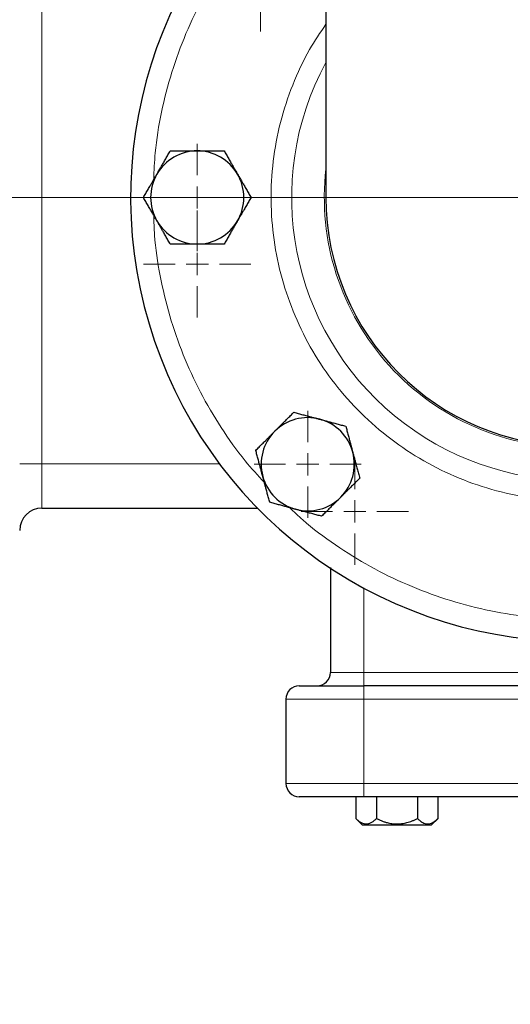
# Model space of a CAD drawing. Units: millimetres. Extents: x 0 to 420, y 0 to 297.
# Drawn here: x 90 to 98, y 73 to 87 of the extents above; entities that cross this region are included whole.
import ezdxf

# ---------------------------------------------------------------- set-up
doc = ezdxf.new("R2010")
doc.units = ezdxf.units.MM
doc.styles.add('SLDTEXTSTYLE0', font='TXT', dxfattribs={"width": 0.605})
doc.dimstyles.new('SLDDIMSTYLE0', dxfattribs={"dimtxt": 3.5, "dimasz": 3.5, "dimexe": 0, "dimexo": 0.0625, "dimgap": 0.875, "dimtad": 1, "dimlfac": 15, "dimrnd": 1e-09, "dimzin": 12, "dimdsep": 46, "dimtxsty": 'SLDTEXTSTYLE0', "dimsah": 1, "dimcen": 0.09, "dimadec": 0, "dimazin": 3, "dimtfac": 1, "dimtdec": 3, "dimtofl": 0, "dimtmove": 0, "dimatfit": 3, "dimfxl": 0, "dimfrac": 2, "dimtolj": 1, "dimtzin": 12, "dimarcsym": 0})

# ---------------------------------------------------------------- blocks, each defined once
blk = doc.blocks.new('_D_9')
at = {"color": 7, "linetype": 'Continuous', "lineweight": 0}
for p, q in [((109.956, 113.439), (67.888, 113.439)), ((68.888, 113.439), (68.888, 84.772)), ((109.956, 84.772), (67.888, 84.772))]:
    blk.add_line(p, q, dxfattribs=at)
at = {"color": 7, "linetype": 'Continuous', "lineweight": 18}
for points in [[(68.888, 113.439), (68.35, 109.939), (69.427, 109.939)], [(68.888, 84.772), (69.427, 88.272), (68.35, 88.272)]]:
    blk.add_solid(points, dxfattribs=at)
at = {"color": 7, "linetype": 'Continuous', "lineweight": 18, "insert": (64.376, 95.095), "char_height": 3.5, "attachment_point": 1, "rotation": 90, "style": 'SLDTEXTSTYLE0'}
blk.add_mtext('430', dxfattribs=at)
blk = doc.blocks.new('_D_10')
at = {"color": 7, "linetype": 'Continuous', "lineweight": 0}
for p, q in [((191.889, 93.939), (191.889, 52.693)), ((82.089, 84.713), (82.089, 52.693)), ((191.889, 53.693), (82.089, 53.693))]:
    blk.add_line(p, q, dxfattribs=at)
at = {"color": 7, "linetype": 'Continuous', "lineweight": 18}
for points in [[(82.089, 53.693), (85.589, 53.155), (85.589, 54.232)], [(191.889, 53.693), (188.389, 54.232), (188.389, 53.155)]]:
    blk.add_solid(points, dxfattribs=at)
at = {"color": 7, "linetype": 'Continuous', "lineweight": 18, "insert": (131.642, 58.205), "char_height": 3.5, "attachment_point": 1, "style": 'SLDTEXTSTYLE0'}
blk.add_mtext('1647', dxfattribs=at)
blk = doc.blocks.new('SW_CENTERMARKSYMBOL_3')
at = {"color": 0, "linetype": 'Continuous', "lineweight": 18}
for p, q in [((0, 0.333), (0, 0.805)), ((0, 0), (0, 0.167)), ((-0.333, 0), (-0.805, 0)), ((0, 0), (-0.167, 0)), ((0, 0), (0, -0.167)), ((0, 0), (0.167, 0)), ((0.333, 0), (0.805, 0)), ((0, -0.333), (0, -0.805))]:
    blk.add_line(p, q, dxfattribs=at)
blk = doc.blocks.new('SW_CENTERMARKSYMBOL_10')
at = {"color": 0, "linetype": 'Continuous', "lineweight": 18}
for p, q in [((0, 0.333), (0, 0.805)), ((0, 0), (0, 0.167)), ((-0.333, 0), (-0.805, 0)), ((0, 0), (-0.167, 0)), ((0, 0), (0, -0.167)), ((0, 0), (0.167, 0)), ((0.333, 0), (0.805, 0)), ((0, -0.333), (0, -0.805))]:
    blk.add_line(p, q, dxfattribs=at)
blk = doc.blocks.new('SW_CENTERMARKSYMBOL_16')
at = {"color": 0, "linetype": 'Continuous', "lineweight": 18}
for p, q in [((0, 0.333), (0, 0.805)), ((0, 0), (0, 0.167)), ((-0.333, 0), (-0.805, 0)), ((0, 0), (-0.167, 0)), ((0, 0), (0, -0.167)), ((0, 0), (0.167, 0)), ((0.333, 0), (0.805, 0)), ((0, -0.333), (0, -0.805))]:
    blk.add_line(p, q, dxfattribs=at)
blk = doc.blocks.new('SW_CENTERMARKSYMBOL_17')
at = {"color": 0, "linetype": 'Continuous', "lineweight": 18}
for p, q in [((0, 0.333), (0, 0.805)), ((0, 0), (0, 0.167)), ((-0.333, 0), (-0.805, 0)), ((0, 0), (-0.167, 0)), ((0, 0), (0, -0.167)), ((0, 0), (0.167, 0)), ((0.333, 0), (0.805, 0)), ((0, -0.333), (0, -0.805))]:
    blk.add_line(p, q, dxfattribs=at)
blk = doc.blocks.new('SW_CENTERMARKSYMBOL_18')
at = {"color": 0, "linetype": 'Continuous', "lineweight": 18}
for p, q in [((0, 0.333), (0, 0.805)), ((0, 0), (0, 0.167)), ((-0.333, 0), (-0.805, 0)), ((0, 0), (-0.167, 0)), ((0, 0), (0, -0.167)), ((0, 0), (0.167, 0)), ((0.333, 0), (0.805, 0)), ((0, -0.333), (0, -0.805))]:
    blk.add_line(p, q, dxfattribs=at)
blk = doc.blocks.new('SW_CENTERMARKSYMBOL_94')
at = {"color": 0, "linetype": 'Continuous', "lineweight": 18}
for p, q in [((0, 0.333), (0, 3.348)), ((0, 0), (0, 0.167)), ((-0.333, 0), (-3.348, 0)), ((0, 0), (-0.167, 0)), ((0, 0), (0, -0.167)), ((0, 0), (0.167, 0)), ((0.333, 0), (3.348, 0)), ((0, -0.333), (0, -3.348))]:
    blk.add_line(p, q, dxfattribs=at)
blk = doc.blocks.new('SW_CENTERMARKSYMBOL_95')
at = {"color": 0, "linetype": 'Continuous', "lineweight": 18}
for p, q in [((0, 0.333), (0, 6.833)), ((0, 0), (0, 0.167)), ((-0.333, 0), (-6.833, 0)), ((0, 0), (-0.167, 0)), ((0, 0), (0, -0.167)), ((0, 0), (0.167, 0)), ((0.333, 0), (6.833, 0)), ((0, -0.333), (0, -6.833))]:
    blk.add_line(p, q, dxfattribs=at)

msp = doc.modelspace()

# ---------------------------------------------------------------- linework, layer by layer
at = {"color": 8, "linetype": 'Continuous', "lineweight": 18}
for p, q in [((90.55583, 80.77227), (90.55583, 88.7724)), ((90.55583, 80.77227), (90.2225, 80.77227)), ((90.55583, 80.1056), (90.55583, 80.77227)), ((93.23248, 80.77226), (90.55583, 80.77227)), ((95.38916, 77.63907), (95.38916, 78.90732)), ((95.38916, 77.63907), (94.88916, 77.63907)), ((95.38916, 77.43907), (95.38916, 77.63907)), ((101.7225, 77.63907), (95.38916, 77.63907)), ((95.38916, 77.43907), (95.38916, 77.23907)), ((95.38916, 77.23907), (94.2225, 77.23907)), ((95.38916, 77.23907), (95.38916, 75.9724)), ((101.7225, 77.23907), (95.38916, 77.23907)), ((95.38916, 75.9724), (94.2225, 75.9724)), ((95.38916, 75.9724), (95.38916, 75.7724)), ((101.7225, 75.9724), (95.38916, 75.9724))]:
    msp.add_line(p, q, dxfattribs=at)
at = {"color": 7, "linetype": 'Continuous', "lineweight": 25}
for p, q in [((94.8225, 88.4783), (94.8225, 84.7724)), ((90.55583, 80.1056), (93.79501, 80.1056)), ((94.88916, 79.2168), (94.88916, 77.63907)), ((101.7225, 77.43907), (95.38916, 77.43907)), ((94.2225, 77.23907), (94.2225, 75.9724)), ((95.27332, 75.7724), (95.27332, 75.44566)), ((101.7225, 75.7724), (95.38916, 75.7724)), ((95.58124, 75.7724), (95.58124, 75.44551)), ((96.19708, 75.7724), (96.19708, 75.44541)), ((96.505, 75.7724), (96.505, 75.44551)), ((95.27274, 75.44624), (95.37324, 75.34573)), ((96.40524, 75.34573), (96.50567, 75.44616)), ((96.40524, 75.34573), (95.37324, 75.34573))]:
    msp.add_line(p, q, dxfattribs=at)
for centre, radius, start, end in [((98.55583, 84.7724), 6.66667, 124.055798, 269.024883), ((92.88916, 84.7724), 0.7, 90, 150), ((92.88916, 84.7724), 0.7, 30, 90), ((92.88916, 84.7724), 0.7, 150, 210), ((92.88916, 84.7724), 0.7, 330, 30), ((98.55583, 84.7724), 3.73333, 180, 270), ((92.88916, 84.7724), 0.7, 210, 270), ((92.88916, 84.7724), 0.7, 270, 330), ((94.54889, 80.76546), 0.7, 75, 135), ((94.54889, 80.76546), 0.7, 15, 75), ((94.54889, 80.76546), 0.7, 135, 195), ((94.54889, 80.76546), 0.7, 315, 15), ((94.54889, 80.76546), 0.7, 195, 255), ((94.54889, 80.76546), 0.7, 255, 315), ((90.55583, 79.77227), 0.33333, 90, 179.99997), ((94.68916, 77.63907), 0.2, 270.000356, 0), ((94.4225, 77.23907), 0.2, 90, 180), ((94.4225, 75.9724), 0.2, 180, 270)]:
    msp.add_arc(centre, radius, start, end, dxfattribs=at)
at = {"color": 8, "linetype": 'Continuous', "lineweight": 18}
for radius, start, end in [(4.2486, 151.488406, 28.511594), (3.75815, 173.41175, 271.134601)]:
    msp.add_arc((98.55583, 84.7724), radius, start, end, dxfattribs=at)
for points, knots in [([(92.23495, 85.03926), (92.24045, 85.17418), (92.25436, 85.5151), (92.3452, 86.05615), (92.49802, 86.65576), (92.71111, 87.23717), (92.97863, 87.79568), (93.30171, 88.32332), (93.60831, 88.74493), (93.82341, 88.97339), (93.8972, 89.05176)], [0, 0, 0, 0, 0.09125208, 0.23058607, 0.36992007, 0.50925406, 0.64858806, 0.78792206, 0.92725605, 1, 1, 1, 1]), ([(98.55583, 80.21528), (98.35837, 80.22269), (97.96325, 80.23751), (97.38066, 80.35696), (96.81796, 80.54555), (96.28453, 80.80681), (95.78948, 81.13472), (95.34121, 81.52423), (94.9471, 81.96843), (94.61397, 82.46004), (94.3475, 82.99074), (94.15191, 83.55144), (94.03078, 84.1328), (93.98611, 84.72498), (94.01856, 85.31785), (94.12716, 85.9019), (94.31272, 86.46543), (94.54194, 86.9623), (94.73789, 87.24949), (94.8225, 87.37349)], [0, 0, 0, 0, 0.05964655, 0.11935681, 0.17900576, 0.23865156, 0.2983625, 0.35801152, 0.41765725, 0.47736834, 0.53701729, 0.59666309, 0.65637403, 0.71602306, 0.77566878, 0.8353798, 0.89502882, 0.95467455, 1, 1, 1, 1]), ([(93.89787, 80.49055), (93.80044, 80.59703), (93.56384, 80.85563), (93.24164, 81.31107), (92.92809, 81.84456), (92.67002, 82.40743), (92.46671, 82.9924), (92.3248, 83.59457), (92.24645, 84.10089), (92.23834, 84.40559), (92.23572, 84.50421)], [0, 0, 0, 0, 0.09750837, 0.23681314, 0.37611792, 0.51542269, 0.65472746, 0.79403223, 0.933337, 1, 1, 1, 1]), ([(98.29102, 78.45034), (98.1375, 78.45772), (97.77803, 78.475), (97.21926, 78.57269), (96.62099, 78.73089), (96.04143, 78.94886), (95.48515, 79.22107), (94.96053, 79.54891), (94.55517, 79.84754), (94.34115, 80.05186), (94.27624, 80.11383)], [0, 0, 0, 0, 0.10380753, 0.24306845, 0.38232937, 0.52159029, 0.66085121, 0.80011212, 0.93937304, 1, 1, 1, 1])]:
    msp.add_open_spline(points, degree=3, knots=knots, dxfattribs=at)
at = {"color": 7, "linetype": 'Continuous', "lineweight": 25}
for points, knots in [([(92.28295, 85.1224), (92.28769, 85.13061), (92.29716, 85.14699), (92.31134, 85.17151), (92.32548, 85.19596), (92.33962, 85.22044), (92.35378, 85.24501), (92.36804, 85.26974), (92.38884, 85.30581), (92.41633, 85.35336), (92.45057, 85.4127), (92.47341, 85.45228), (92.48502, 85.4724)], [0, 0, 0, 0, 0.06934064, 0.13831868, 0.20719014, 0.27620737, 0.34561687, 0.41565721, 0.48655737, 0.65326675, 0.82377174, 1, 1, 1, 1]), ([(92.48502, 85.4724), (92.49673, 85.4724), (92.51993, 85.4724), (92.55466, 85.47238), (92.58898, 85.47238), (92.62298, 85.47238), (92.65676, 85.47238), (92.6959, 85.4724), (92.74031, 85.47236), (92.79002, 85.47233), (92.83957, 85.47237), (92.87261, 85.47239), (92.88916, 85.4724)], [0, 0, 0, 0, 0.08898563, 0.17632639, 0.26223096, 0.34692983, 0.43067532, 0.51374093, 0.63715908, 0.75847745, 0.87897634, 1, 1, 1, 1]), ([(92.88916, 85.4724), (92.89865, 85.4724), (92.91757, 85.47239), (92.94589, 85.47236), (92.97414, 85.47234), (93.0024, 85.47234), (93.03077, 85.47236), (93.05931, 85.47238), (93.10094, 85.4724), (93.15587, 85.47237), (93.22439, 85.47238), (93.27008, 85.47239), (93.29331, 85.4724)], [0, 0, 0, 0, 0.06934064, 0.13831868, 0.20719014, 0.27620737, 0.34561687, 0.41565721, 0.48655737, 0.65326675, 0.82377174, 1, 1, 1, 1]), ([(93.29331, 85.4724), (93.29916, 85.46226), (93.31076, 85.44216), (93.32812, 85.41208), (93.34527, 85.38235), (93.36228, 85.3529), (93.37917, 85.32366), (93.39875, 85.28977), (93.42093, 85.25128), (93.44576, 85.20822), (93.47056, 85.16533), (93.4871, 85.13673), (93.49538, 85.1224)], [0, 0, 0, 0, 0.0889878, 0.17633179, 0.26224063, 0.34694483, 0.4306967, 0.51376975, 0.63718477, 0.75849739, 0.87898777, 1, 1, 1, 1]), ([(92.08087, 84.7724), (92.08673, 84.78254), (92.09833, 84.80263), (92.11571, 84.8327), (92.13287, 84.86242), (92.14987, 84.89187), (92.16676, 84.92112), (92.18631, 84.95502), (92.20855, 84.99347), (92.23343, 85.03651), (92.25818, 85.07944), (92.27468, 85.10806), (92.28295, 85.1224)], [0, 0, 0, 0, 0.088985628, 0.176326394, 0.26223096, 0.346929832, 0.430675317, 0.513740928, 0.637159078, 0.758477448, 0.878976341, 1, 1, 1, 1]), ([(93.49538, 85.1224), (93.50012, 85.11418), (93.50957, 85.0978), (93.52371, 85.07326), (93.53782, 85.04879), (93.55195, 85.02431), (93.56614, 84.99976), (93.58043, 84.97505), (93.60127, 84.939), (93.62871, 84.89142), (93.66298, 84.83208), (93.68584, 84.79251), (93.69745, 84.7724)], [0, 0, 0, 0, 0.06933287, 0.13830392, 0.20716912, 0.27618077, 0.34558532, 0.4156213, 0.48651764, 0.65324323, 0.82376139, 1, 1, 1, 1]), ([(92.28295, 84.4224), (92.27821, 84.43061), (92.26876, 84.447), (92.25462, 84.47154), (92.24051, 84.49601), (92.22638, 84.52049), (92.21219, 84.54504), (92.19789, 84.56975), (92.17706, 84.60579), (92.14962, 84.65338), (92.11535, 84.71272), (92.09249, 84.75229), (92.08087, 84.7724)], [0, 0, 0, 0, 0.06933287, 0.13830392, 0.20716912, 0.27618077, 0.34558531, 0.4156213, 0.48651763, 0.65324322, 0.82376139, 1, 1, 1, 1]), ([(93.69745, 84.7724), (93.6916, 84.76226), (93.67999, 84.74216), (93.66262, 84.7121), (93.64545, 84.68238), (93.62845, 84.65293), (93.61157, 84.62368), (93.59201, 84.58978), (93.56978, 84.55133), (93.54489, 84.50829), (93.52015, 84.46536), (93.50365, 84.43674), (93.49538, 84.4224)], [0, 0, 0, 0, 0.088985628, 0.176326394, 0.26223096, 0.346929833, 0.430675317, 0.513740928, 0.637159078, 0.758477448, 0.878976341, 1, 1, 1, 1]), ([(92.48502, 84.0724), (92.47917, 84.08254), (92.46756, 84.10264), (92.45021, 84.13272), (92.43306, 84.16245), (92.41605, 84.19189), (92.39916, 84.22114), (92.37958, 84.25503), (92.3574, 84.29351), (92.33257, 84.33658), (92.30777, 84.37947), (92.29123, 84.40807), (92.28295, 84.4224)], [0, 0, 0, 0, 0.0889878, 0.17633179, 0.26224063, 0.34694483, 0.4306967, 0.51376976, 0.63718477, 0.75849739, 0.87898777, 1, 1, 1, 1]), ([(93.49538, 84.4224), (93.49064, 84.41419), (93.48117, 84.39781), (93.46699, 84.37329), (93.45285, 84.34884), (93.43871, 84.32436), (93.42454, 84.29979), (93.41029, 84.27506), (93.38949, 84.23899), (93.362, 84.19144), (93.32776, 84.13209), (93.30492, 84.09252), (93.29331, 84.0724)], [0, 0, 0, 0, 0.06934064, 0.13831868, 0.20719014, 0.27620737, 0.34561687, 0.41565721, 0.48655737, 0.65326675, 0.82377174, 1, 1, 1, 1]), ([(92.88916, 84.0724), (92.87968, 84.0724), (92.86076, 84.07241), (92.83244, 84.07244), (92.80419, 84.07245), (92.77593, 84.07246), (92.74756, 84.07244), (92.71902, 84.07242), (92.67738, 84.0724), (92.62246, 84.07243), (92.55394, 84.07242), (92.50824, 84.0724), (92.48502, 84.0724)], [0, 0, 0, 0, 0.06934064, 0.13831868, 0.20719014, 0.27620737, 0.34561687, 0.41565722, 0.48655737, 0.65326675, 0.82377174, 1, 1, 1, 1]), ([(93.29331, 84.0724), (93.2816, 84.0724), (93.25839, 84.0724), (93.22367, 84.07242), (93.18935, 84.07242), (93.15535, 84.07242), (93.12157, 84.07241), (93.08243, 84.0724), (93.03802, 84.07244), (92.9883, 84.07247), (92.93875, 84.07243), (92.90572, 84.07241), (92.88916, 84.0724)], [0, 0, 0, 0, 0.08898563, 0.17632639, 0.26223096, 0.34692983, 0.43067532, 0.51374093, 0.63715908, 0.75847745, 0.87897634, 1, 1, 1, 1]), ([(94.05392, 81.26044), (94.06063, 81.26714), (94.07401, 81.28051), (94.09406, 81.30052), (94.11404, 81.32048), (94.13403, 81.34047), (94.15408, 81.36053), (94.17424, 81.38074), (94.20367, 81.41019), (94.24253, 81.449), (94.29097, 81.49746), (94.32327, 81.52978), (94.33969, 81.54621)], [0, 0, 0, 0, 0.06934064, 0.13831868, 0.20719014, 0.27620737, 0.34561687, 0.41565721, 0.48655737, 0.65326675, 0.82377174, 1, 1, 1, 1]), ([(94.33969, 81.54621), (94.351, 81.54318), (94.37342, 81.53717), (94.40696, 81.52817), (94.44011, 81.51928), (94.47295, 81.51048), (94.50558, 81.50175), (94.54339, 81.49163), (94.58628, 81.4801), (94.63429, 81.4672), (94.68216, 81.45441), (94.71407, 81.44588), (94.73007, 81.44161)], [0, 0, 0, 0, 0.0889878, 0.17633179, 0.26224063, 0.34694483, 0.4306967, 0.51376975, 0.63718477, 0.75849739, 0.87898777, 1, 1, 1, 1]), ([(94.73007, 81.44161), (94.73923, 81.43915), (94.7575, 81.43425), (94.78484, 81.42689), (94.81212, 81.41956), (94.83942, 81.41225), (94.86682, 81.40492), (94.8944, 81.39756), (94.93462, 81.3868), (94.98767, 81.37255), (95.05386, 81.35483), (95.098, 81.34301), (95.12044, 81.33701)], [0, 0, 0, 0, 0.06933287, 0.13830392, 0.20716912, 0.27618077, 0.34558532, 0.4156213, 0.48651764, 0.65324323, 0.82376139, 1, 1, 1, 1]), ([(95.12044, 81.33701), (95.12347, 81.3257), (95.12947, 81.30328), (95.13845, 81.26973), (95.14732, 81.23659), (95.15613, 81.20374), (95.16488, 81.17112), (95.17502, 81.13332), (95.18648, 81.09041), (95.19932, 81.04238), (95.21218, 80.99453), (95.22075, 80.96262), (95.22504, 80.94663)], [0, 0, 0, 0, 0.08898563, 0.17632639, 0.26223096, 0.34692983, 0.43067532, 0.51374093, 0.63715908, 0.75847745, 0.87897634, 1, 1, 1, 1]), ([(93.76814, 80.97466), (93.77643, 80.98294), (93.79284, 80.99935), (93.8174, 81.02389), (93.84167, 81.04816), (93.86571, 81.0722), (93.88959, 81.09609), (93.91726, 81.12377), (93.94869, 81.15515), (93.98386, 81.19029), (94.01887, 81.22535), (94.04222, 81.24872), (94.05392, 81.26044)], [0, 0, 0, 0, 0.08898563, 0.17632639, 0.26223096, 0.34692983, 0.43067532, 0.51374093, 0.63715908, 0.75847745, 0.87897634, 1, 1, 1, 1]), ([(93.87274, 80.58429), (93.87029, 80.59345), (93.8654, 80.61173), (93.8581, 80.63909), (93.8508, 80.66638), (93.84349, 80.69368), (93.83614, 80.72108), (93.82872, 80.74864), (93.81793, 80.78885), (93.80374, 80.84191), (93.786, 80.90809), (93.77416, 80.95223), (93.76814, 80.97466)], [0, 0, 0, 0, 0.06934064, 0.13831868, 0.20719014, 0.27620737, 0.34561687, 0.41565721, 0.48655737, 0.65326675, 0.82377174, 1, 1, 1, 1]), ([(95.22504, 80.94663), (95.22735, 80.93799), (95.23197, 80.92075), (95.23886, 80.89493), (95.24575, 80.86917), (95.25266, 80.8434), (95.2596, 80.81755), (95.26658, 80.79155), (95.2774, 80.75121), (95.29208, 80.69629), (95.3108, 80.62648), (95.32329, 80.57994), (95.32964, 80.55626)], [0, 0, 0, 0, 0.06540293, 0.13050143, 0.19551136, 0.26064582, 0.32611348, 0.39211702, 0.45885179, 0.63439775, 0.8140083, 1, 1, 1, 1]), ([(93.97734, 80.19391), (93.97432, 80.20522), (93.96831, 80.22764), (93.95934, 80.26119), (93.95046, 80.29434), (93.94166, 80.32718), (93.93291, 80.3598), (93.92277, 80.39761), (93.91131, 80.44051), (93.89847, 80.48854), (93.88561, 80.53639), (93.87704, 80.5683), (93.87274, 80.58429)], [0, 0, 0, 0, 0.08898563, 0.17632639, 0.26223096, 0.34692983, 0.43067532, 0.51374093, 0.63715908, 0.75847745, 0.87897634, 1, 1, 1, 1]), ([(95.32964, 80.55626), (95.32136, 80.54798), (95.30495, 80.53157), (95.28038, 80.50703), (95.25611, 80.48277), (95.23207, 80.45872), (95.20819, 80.43483), (95.18053, 80.40715), (95.1491, 80.37577), (95.11392, 80.34064), (95.07891, 80.30557), (95.05557, 80.2822), (95.04387, 80.27049)], [0, 0, 0, 0, 0.088985628, 0.176326394, 0.26223096, 0.346929833, 0.430675317, 0.513740928, 0.637159078, 0.758477448, 0.87897634, 1, 1, 1, 1]), ([(94.36772, 80.08931), (94.35856, 80.09177), (94.34029, 80.09667), (94.31294, 80.10403), (94.28566, 80.11136), (94.25836, 80.11867), (94.23097, 80.126), (94.20339, 80.13336), (94.16317, 80.14412), (94.11012, 80.15837), (94.04392, 80.17609), (93.99978, 80.18791), (93.97734, 80.19391)], [0, 0, 0, 0, 0.06933287, 0.13830392, 0.20716912, 0.27618077, 0.34558532, 0.4156213, 0.48651764, 0.65324323, 0.82376139, 1, 1, 1, 1]), ([(95.04387, 80.27049), (95.03716, 80.26378), (95.02378, 80.25041), (95.00373, 80.2304), (94.98374, 80.21044), (94.96375, 80.19045), (94.94371, 80.17039), (94.92354, 80.15019), (94.89412, 80.12073), (94.85526, 80.08192), (94.80682, 80.03346), (94.77451, 80.00114), (94.75809, 79.98471)], [0, 0, 0, 0, 0.06934064, 0.13831868, 0.20719014, 0.27620737, 0.34561687, 0.41565721, 0.48655737, 0.65326675, 0.82377174, 1, 1, 1, 1]), ([(94.75809, 79.98471), (94.74678, 79.98774), (94.72437, 79.99375), (94.69083, 80.00275), (94.65768, 80.01164), (94.62483, 80.02044), (94.5922, 80.02918), (94.55439, 80.03929), (94.5115, 80.05082), (94.46349, 80.06372), (94.41562, 80.07651), (94.38371, 80.08504), (94.36772, 80.08931)], [0, 0, 0, 0, 0.0889878, 0.17633179, 0.26224063, 0.34694483, 0.4306967, 0.51376975, 0.63718477, 0.75849739, 0.87898777, 1, 1, 1, 1]), ([(94.4225, 77.43907), (94.4225, 77.43907), (94.52435, 77.43907), (94.88691, 77.43907), (95.1328, 77.43907), (95.38916, 77.43907)], [0, 0, 0, 0, 0.5, 0.5, 1, 1, 1, 1]), ([(95.38916, 75.7724), (95.38124, 75.7724), (95.36541, 75.7724), (95.34169, 75.7724), (95.31802, 75.7724), (95.29441, 75.7724), (95.27086, 75.7724), (95.24736, 75.7724), (95.22392, 75.7724), (95.17727, 75.7724), (95.1081, 75.7724), (95.01866, 75.7724), (94.93274, 75.7724), (94.82418, 75.7724), (94.70121, 75.7724), (94.60036, 75.7724), (94.53526, 75.7724), (94.49466, 75.7724), (94.46261, 75.7724), (94.4434, 75.7724), (94.43256, 75.7724), (94.42678, 75.7724), (94.42317, 75.7724), (94.42272, 75.7724), (94.4225, 75.7724)], [0, 0, 0, 0, 0.01566468, 0.03130181, 0.04692079, 0.06253108, 0.07814213, 0.0937634, 0.10940431, 0.12507428, 0.18757577, 0.25010151, 0.312603, 0.37512874, 0.50000464, 0.62488053, 0.68738202, 0.74990776, 0.81240925, 0.87493499, 0.90623451, 0.93746144, 0.9686914, 1, 1, 1, 1]), ([(95.27332, 75.44566), (95.27335, 75.44563), (95.28648, 75.43249), (95.31241, 75.40898), (95.35141, 75.38264), (95.38971, 75.36658), (95.42728, 75.36134), (95.46506, 75.36654), (95.49636, 75.37973), (95.52173, 75.39507), (95.5414, 75.40942), (95.56134, 75.42615), (95.57452, 75.43897), (95.58124, 75.4455)], [0, 0, 0, 0, 0.00028051, 0.13697124, 0.2650033, 0.38395216, 0.5000807, 0.61618676, 0.73510958, 0.7983425, 0.86322502, 0.93029185, 1, 1, 1, 1]), ([(95.58123, 75.4455), (95.58897, 75.4417), (95.60425, 75.43418), (95.62725, 75.42371), (95.65, 75.41401), (95.67257, 75.40514), (95.69497, 75.39709), (95.71728, 75.38984), (95.7567, 75.37845), (95.81378, 75.36644), (95.88916, 75.3612), (95.9645, 75.3664), (96.02724, 75.37959), (96.07797, 75.39494), (96.11733, 75.4093), (96.15724, 75.42605), (96.18364, 75.43888), (96.19708, 75.44541)], [0, 0, 0, 0, 0.04018296, 0.0794427, 0.11785529, 0.15550487, 0.19248388, 0.2288931, 0.26484157, 0.38387118, 0.50009933, 0.61610133, 0.73494541, 0.79823745, 0.86316698, 0.93026878, 1, 1, 1, 1]), ([(96.19708, 75.44541), (96.20095, 75.44161), (96.20859, 75.43409), (96.22009, 75.42363), (96.23146, 75.41394), (96.24275, 75.40508), (96.25396, 75.39702), (96.26512, 75.38978), (96.28483, 75.3784), (96.31328, 75.36642), (96.35107, 75.3612), (96.38863, 75.36643), (96.42011, 75.37963), (96.44546, 75.395), (96.46513, 75.40937), (96.48509, 75.42613), (96.49829, 75.43896), (96.50502, 75.4455)], [0, 0, 0, 0, 0.04017324, 0.07942852, 0.11784195, 0.15549767, 0.19248811, 0.22891403, 0.26488441, 0.3838205, 0.49993724, 0.61605155, 0.7349902, 0.79824681, 0.863157, 0.9302557, 1, 1, 1, 1])]:
    msp.add_open_spline(points, degree=3, knots=knots, dxfattribs=at)

# ---------------------------------------------------------------- block references
at = {"color": 7, "linetype": 'Continuous', "lineweight": 0}
for name, p in [('SW_CENTERMARKSYMBOL_95', (98.55583, 84.7724)), ('SW_CENTERMARKSYMBOL_16', (93.84179, 88.07223)), ('SW_CENTERMARKSYMBOL_94', (98.35583, 84.7724)), ('SW_CENTERMARKSYMBOL_3', (92.88916, 84.7724)), ('SW_CENTERMARKSYMBOL_17', (92.88916, 83.7724)), ('SW_CENTERMARKSYMBOL_10', (94.54889, 80.76546)), ('SW_CENTERMARKSYMBOL_18', (95.256, 80.05835))]:
    msp.add_blockref(name, p, dxfattribs=at)

# ---------------------------------------------------------------- dimensions: what is measured, and where the dimension line sits
at = {"color": 7, "linetype": 'Continuous', "lineweight": 18}
for base, p1, p2, angle, picture, middle in [((68.88809, 84.7724), (110.05583, 113.43907), (110.05583, 84.7724), 90, '_D_9', (68.88809, 99.10573)), ((82.08916, 53.69314), (191.88916, 94.03907), (82.08916, 84.81313), 0, '_D_10', (136.98916, 53.69314))]:
    dim = msp.add_linear_dim(base=base, p1=p1, p2=p2, angle=angle, dimstyle='SLDDIMSTYLE0', dxfattribs=at)
    dim.commit()
    dim.dimension.update_dxf_attribs({"geometry": picture, "text_midpoint": middle, "dimtype": 160})

doc.saveas('drawing.dxf')
